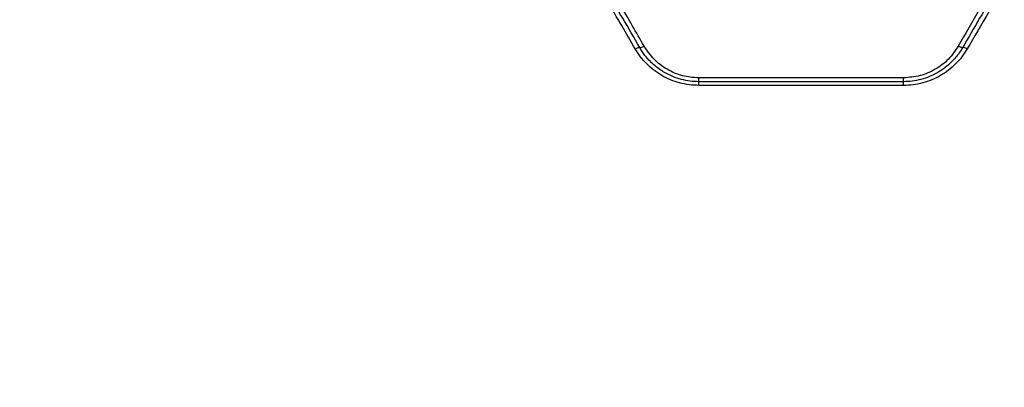
# Model space of a CAD drawing. Units: millimetres. Extents: x -629 to 6730, y -650 to 8090.
# Drawn here: x 2167 to 2456, y 4066 to 4173 of the extents above; entities that cross this region are included whole.
import ezdxf

# ---------------------------------------------------------------- set-up
doc = ezdxf.new("R2010")
doc.units = ezdxf.units.MM
doc.layers.add('Dimensions', color=7, linetype='Continuous')
doc.styles.get("Standard").update_dxf_attribs({"font": 'arial.ttf'})
doc.dimstyles.new('Leikkiset keinu', dxfattribs={"dimtxt": 150, "dimasz": 2.5, "dimexe": 0.06, "dimexo": 0.625, "dimtad": 0, "dimtih": 1, "dimtoh": 1, "dimdec": 0, "dimtxsty": 'Standard', "dimcen": 2.5, "dimadec": 0, "dimazin": 0, "dimtfac": 1, "dimtmove": 0, "dimatfit": 3, "dimfxl": 1, "dimarcsym": 0})

# ---------------------------------------------------------------- blocks, each defined once
blk = doc.blocks.new('*D2')
at = {"layer": 'Defpoints', "color": 0}
for p in [(4222.23, 6883.97), (-402.15, 417.16), (4247.23, 417.16)]:
    blk.add_point(p, dxfattribs=at)
at = {"layer": 'Dimensions', "color": 0, "lineweight": -2}
for p, q in [((4221.61, 6883.97), (-402.21, 6883.97)), ((-402.15, 6881.47), (-402.15, 3727.77)), ((-402.15, 419.66), (-402.15, 3573.37)), ((4246.61, 417.16), (-402.21, 417.16))]:
    blk.add_line(p, q, dxfattribs=at)
at = {"layer": 'Dimensions', "color": 0}
for points in [[(-401.73, 6881.47), (-402.56, 6881.47), (-402.15, 6883.97)], [(-402.56, 419.66), (-401.73, 419.66), (-402.15, 417.16)]]:
    blk.add_solid(points, dxfattribs=at)
at = {"layer": 'Dimensions', "color": 0, "insert": (-402.15, 3650.57), "char_height": 150, "attachment_point": 5}
blk.add_mtext('6467', dxfattribs=at)
blk = doc.blocks.new('*D5')
at = {"layer": 'Defpoints', "color": 0}
for p in [(1817.77, 5889.53), (5229.94, 4072.6), (1817.77, 3870.36)]:
    blk.add_point(p, dxfattribs=at)
at = {"layer": 'Dimensions', "color": 0, "lineweight": -2}
for p, q in [((1817.77, 3870.98), (1817.77, 5889.59)), ((1820.27, 5889.53), (3300.4, 5889.53)), ((5227.44, 5889.53), (3747.3, 5889.53)), ((5229.94, 4073.23), (5229.94, 5889.59))]:
    blk.add_line(p, q, dxfattribs=at)
at = {"layer": 'Dimensions', "color": 0}
for points in [[(1820.27, 5889.95), (1820.27, 5889.11), (1817.77, 5889.53)], [(5227.44, 5889.11), (5227.44, 5889.95), (5229.94, 5889.53)]]:
    blk.add_solid(points, dxfattribs=at)
at = {"layer": 'Dimensions', "color": 0, "insert": (3523.85, 5889.53), "char_height": 150, "attachment_point": 5}
blk.add_mtext('3412', dxfattribs=at)

msp = doc.modelspace()

# ---------------------------------------------------------------- linework, layer by layer
at = {"color": 7, "linetype": 'Continuous', "lineweight": 25}
for p, q in [((2426.23, 4156.28), (2366.23, 4156.28)), ((2426.23, 4155.16), (2366.23, 4155.16)), ((2426.23, 4154.06), (2366.23, 4154.06))]:
    msp.add_line(p, q, dxfattribs=at)
for points, knots in [([(2350.21, 4165.58), (2349.06, 4167.58), (2346.7, 4171.68), (2343.07, 4178.02), (2339.25, 4184.67), (2335.57, 4191.07), (2331.97, 4197.35), (2328.38, 4203.59), (2324.42, 4210.49), (2321.65, 4215.31), (2320.21, 4217.82)], [0, 0, 0, 0, 0.116217, 0.238165, 0.365843, 0.499252, 0.606118, 0.725198, 0.856492, 1, 1, 1, 1]), ([(2472.25, 4217.82), (2471.16, 4215.92), (2469.05, 4212.24), (2465.99, 4206.91), (2463.13, 4201.94), (2460.49, 4197.33), (2457.87, 4192.78), (2453.87, 4185.82), (2448.62, 4176.67), (2444.32, 4169.17), (2442.25, 4165.58)], [0, 0, 0, 0, 0.108312, 0.209813, 0.304504, 0.392384, 0.473454, 0.565511, 0.791631, 1, 1, 1, 1]), ([(2347.61, 4164.75), (2346.29, 4167.03), (2343.58, 4171.7), (2339.37, 4178.94), (2335.12, 4186.26), (2330.95, 4193.45), (2326.78, 4200.64), (2322.35, 4208.27), (2319.24, 4213.62), (2317.61, 4216.43)], [0, 0, 0, 0, 0.13354, 0.274353, 0.422438, 0.559529, 0.691391, 0.838215, 1, 1, 1, 1]), ([(2348.91, 4165.16), (2345.61, 4170.87), (2339.01, 4182.31), (2328.99, 4199.67), (2322.27, 4211.3), (2318.91, 4217.12)], [0, 0, 0, 0, 0.332499, 0.666158, 1, 1, 1, 1]), ([(2473.55, 4217.12), (2470.19, 4211.3), (2463.47, 4199.67), (2453.45, 4182.31), (2446.85, 4170.87), (2443.55, 4165.16)], [0, 0, 0, 0, 0.333833, 0.667502, 1, 1, 1, 1]), ([(2474.85, 4216.43), (2473.77, 4214.57), (2471.67, 4210.95), (2468.62, 4205.7), (2465.77, 4200.78), (2463.11, 4196.21), (2460.48, 4191.68), (2456.48, 4184.78), (2451.22, 4175.72), (2446.92, 4168.31), (2444.85, 4164.75)], [0, 0, 0, 0, 0.107395, 0.208404, 0.303027, 0.391265, 0.473117, 0.565412, 0.791327, 1, 1, 1, 1]), ([(2348.91, 4165.16), (2348.94, 4165.14), (2349.02, 4165.1), (2349.32, 4165.17), (2349.73, 4165.33), (2350.05, 4165.5), (2350.21, 4165.58)], [0, 0, 0, 0, 0.2499456, 0.4998928, 0.7496528, 1, 1, 1, 1]), ([(2366.23, 4156.28), (2364.6, 4156.4), (2361.35, 4156.65), (2356.84, 4158.64), (2352.92, 4161.58), (2351.11, 4164.24), (2350.21, 4165.58)], [0, 0, 0, 0, 0.248974, 0.498838, 0.748922, 1, 1, 1, 1]), ([(2442.25, 4165.58), (2441.35, 4164.25), (2439.54, 4161.58), (2435.63, 4158.64), (2431.12, 4156.66), (2427.86, 4156.4), (2426.23, 4156.28)], [0, 0, 0, 0, 0.250265, 0.500742, 0.750326, 1, 1, 1, 1]), ([(2443.55, 4165.16), (2443.52, 4165.14), (2443.44, 4165.1), (2443.14, 4165.17), (2442.73, 4165.33), (2442.41, 4165.5), (2442.25, 4165.58)], [0, 0, 0, 0, 0.249942, 0.499896, 0.749662, 1, 1, 1, 1]), ([(2347.61, 4164.75), (2347.77, 4164.83), (2348.09, 4165), (2348.5, 4165.16), (2348.8, 4165.22), (2348.87, 4165.18), (2348.91, 4165.16)], [0, 0, 0, 0, 0.249946, 0.499894, 0.749655, 1, 1, 1, 1]), ([(2366.23, 4154.06), (2365.28, 4154.1), (2363.39, 4154.17), (2360.6, 4154.75), (2357.92, 4155.65), (2355.39, 4156.91), (2353.05, 4158.47), (2350.95, 4160.32), (2349.09, 4162.41), (2348.1, 4163.97), (2347.61, 4164.75)], [0, 0, 0, 0, 0.125164, 0.250805, 0.375375, 0.500766, 0.625834, 0.750858, 0.875645, 1, 1, 1, 1]), ([(2366.23, 4155.16), (2365.38, 4155.19), (2363.67, 4155.25), (2361.11, 4155.77), (2358.58, 4156.61), (2356.47, 4157.66), (2354.75, 4158.75), (2353.37, 4159.81), (2351.89, 4161.17), (2350.33, 4162.92), (2349.4, 4164.38), (2348.91, 4165.16)], [0, 0, 0, 0, 0.12042, 0.243787, 0.370211, 0.499796, 0.579344, 0.662655, 0.749744, 0.867118, 1, 1, 1, 1]), ([(2443.55, 4165.16), (2443.22, 4164.63), (2442.59, 4163.6), (2441.52, 4162.24), (2440.17, 4160.77), (2438.46, 4159.27), (2436.26, 4157.79), (2433.89, 4156.62), (2431.36, 4155.77), (2428.8, 4155.25), (2427.08, 4155.19), (2426.23, 4155.16)], [0, 0, 0, 0, 0.0905279, 0.1737015, 0.2495243, 0.3786049, 0.4997554, 0.6293812, 0.7558937, 0.8793962, 1, 1, 1, 1]), ([(2444.85, 4164.75), (2444.35, 4163.97), (2443.36, 4162.4), (2441.5, 4160.31), (2439.4, 4158.46), (2437.06, 4156.9), (2434.53, 4155.65), (2431.84, 4154.74), (2429.06, 4154.17), (2427.17, 4154.09), (2426.23, 4154.06)], [0, 0, 0, 0, 0.1247372, 0.2500969, 0.3751429, 0.4999529, 0.6251621, 0.750334, 0.8753041, 1, 1, 1, 1]), ([(2444.85, 4164.75), (2444.69, 4164.83), (2444.37, 4165), (2443.96, 4165.16), (2443.66, 4165.22), (2443.59, 4165.18), (2443.55, 4165.16)], [0, 0, 0, 0, 0.249943, 0.499897, 0.749665, 1, 1, 1, 1])]:
    msp.add_open_spline(points, degree=3, knots=knots, dxfattribs=at)
for points in [[(2366.23, 4155.16), (2366.23, 4155.18), (2366.23, 4155.21), (2366.23, 4155.45), (2366.23, 4155.81), (2366.23, 4156.12), (2366.23, 4156.28)], [(2366.23, 4154.06), (2366.23, 4154.21), (2366.23, 4154.52), (2366.23, 4154.87), (2366.23, 4155.11), (2366.23, 4155.14), (2366.23, 4155.16)], [(2426.23, 4155.16), (2426.23, 4155.18), (2426.23, 4155.21), (2426.23, 4155.45), (2426.23, 4155.81), (2426.23, 4156.12), (2426.23, 4156.28)], [(2426.23, 4154.06), (2426.23, 4154.21), (2426.23, 4154.52), (2426.23, 4154.87), (2426.23, 4155.11), (2426.23, 4155.14), (2426.23, 4155.16)]]:
    msp.add_open_spline(points, degree=3, dxfattribs=at)

# ---------------------------------------------------------------- dimensions: what is measured, and where the dimension line sits
at = {"layer": 'Dimensions'}
dim = msp.add_linear_dim(base=(-402.15, 417.16), p1=(4222.23, 6883.97), p2=(4247.23, 417.16), angle=90, dimstyle='Leikkiset keinu', override={"dimlfac": 1}, dxfattribs=at)
dim.commit()
dim.dimension.update_dxf_attribs({"geometry": '*D2', "text_midpoint": (-402.15, 3650.57)})
dim = msp.add_linear_dim(base=(1817.77, 5889.53), p1=(5229.94, 4072.6), p2=(1817.77, 3870.36), dimstyle='Leikkiset keinu', override={"dimlfac": 1}, dxfattribs=at)
dim.commit()
dim.dimension.update_dxf_attribs({"geometry": '*D5', "text_midpoint": (3523.85, 5889.53)})

doc.saveas('drawing.dxf')
